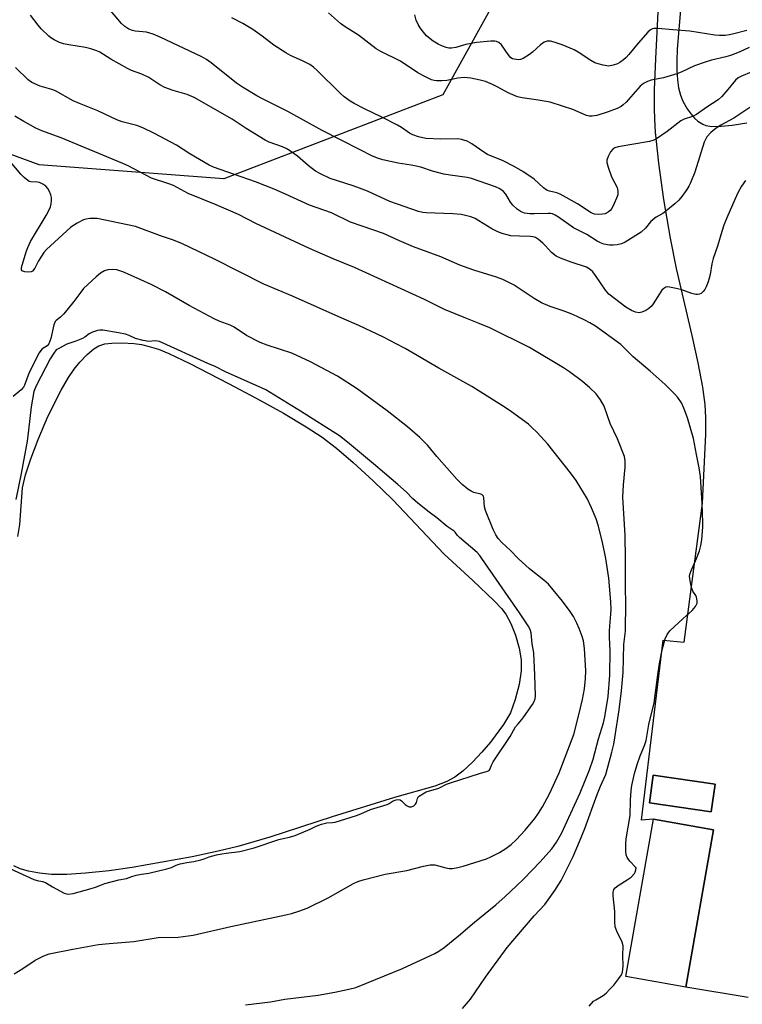
# Model space of a CAD drawing. Units: inches. Extents: x 1195770 to 1201770, y 545456 to 549456.
# Drawn here: x 1201160 to 1201381, y 548863 to 549165 of the extents above; entities that cross this region are included whole.
import ezdxf

# ---------------------------------------------------------------- set-up
doc = ezdxf.new("R2010")
doc.units = ezdxf.units.IN
doc.header["$MEASUREMENT"] = 0
for name, color, linetype in [('BLDG-Footprint', 5, 'Continuous'), ('HYDRO-Water Body', 4, 'Continuous'), ('NTRL-Trees', 3, 'Continuous'), ('TRANS-Road', 130, 'Continuous'), ('Undefined', 1, 'Continuous')]:
    doc.layers.add(name, color=color, linetype=linetype)

msp = doc.modelspace()

# ---------------------------------------------------------------- linework, layer by layer
at = {"layer": 'BLDG-Footprint'}
for points, elevation in [([(1201372.51, 548930.89), (1201371.3, 548922.41), (1201352.41, 548925.1), (1201353.61, 548933.58)], 486.36), ([(1201372.05, 548916.88), (1201363.55, 548868.69), (1201345.23, 548871.92), (1201353.73, 548920.11)], 476.31)]:
    msp.add_lwpolyline(points, close=True, dxfattribs=dict(at, elevation=elevation))
at = {"layer": 'HYDRO-Water Body'}
msp.add_lwpolyline([(1201159.18, 549006.72), (1201159.76, 549010.38), (1201160.62, 549021.6), (1201161.53, 549025.6), (1201163.08, 549030.44), (1201165.34, 549036.38), (1201168.36, 549043.47), (1201172.4, 549051.56), (1201174.62, 549055.37), (1201176.36, 549057.97), (1201178.12, 549060.12), (1201180.38, 549062.42), (1201182.41, 549064.13), (1201183.96, 549065.11), (1201185.73, 549065.66), (1201187.94, 549065.94), (1201191.02, 549065.99), (1201194.7, 549065.8), (1201196.96, 549065.5), (1201199.34, 549064.93), (1201202.15, 549064.03), (1201205.36, 549062.77), (1201211.83, 549059.71), (1201223.57, 549053.5), (1201232.1, 549049.04), (1201240.41, 549044.44), (1201247.34, 549040.33), (1201252.31, 549037.07), (1201256.63, 549033.74), (1201261.78, 549029.33), (1201267.93, 549023.71), (1201273.95, 549017.9), (1201289.67, 549001.32), (1201298.41, 548993.2), (1201305.07, 548986.92), (1201307.15, 548984.66), (1201308.53, 548982.88), (1201310.06, 548980.05), (1201311.41, 548976.52), (1201312.56, 548972.49), (1201313.19, 548968.96), (1201313.17, 548965.59), (1201312.53, 548961.33), (1201311.37, 548956.76), (1201309.89, 548952.75), (1201307.75, 548949.14), (1201303.77, 548943.73), (1201301.17, 548940.64), (1201298.31, 548937.64), (1201295.34, 548934.88), (1201292.92, 548933.01), (1201290.46, 548931.68), (1201286.8, 548930.28), (1201274.44, 548926.81), (1201255.34, 548920.81), (1201236.3, 548914.66), (1201226.43, 548911.75), (1201220.45, 548910.29), (1201212.47, 548908.61), (1201194.15, 548905.35), (1201187.07, 548904.36), (1201179.85, 548903.61), (1201174.11, 548903.24), (1201169.44, 548903.24), (1201165.82, 548903.59), (1201162.39, 548904.22), (1201159.86, 548904.95), (1201157.89, 548905.88)], dxfattribs=at)
at = {"layer": 'NTRL-Trees'}
msp.add_lwpolyline([(1201452.27, 547849.84), (1201600.74, 549106.41), (1201566.59, 549162.07), (1201475.83, 549186.02), (1201411.53, 549196.11), (1201364.89, 549215.02), (1201335.9, 549208.71), (1201309.42, 549178.46), (1201289.25, 549141.9), (1201222.21, 549116.2), (1201165.71, 549120.47), (1201008.13, 549178.46), (1200949.74, 549230.14), (1200918.63, 549252.83)], dxfattribs=at)
at = {"layer": 'TRANS-Road'}
for points in [[(1201382.66, 548865.48, 0), (1201363.55, 548868.69, 0), (1201372.05, 548916.88, 0), (1201362.89, 548918.5, 0), (1201353.73, 548920.11, 0), (1201349.99, 548919.86, 0), (1201356.67, 548974.93, 0), (1201363.1, 548974.32, 0), (1201368.73, 549016.88, 0), (1201369.66, 549038, 0), (1201369.69, 549043.15, 0), (1201369.49, 549047.07, 0), (1201368.76, 549052.43, 0), (1201367.34, 549059.87, 0), (1201365.5, 549068.24, 0), (1201360.76, 549088.77, 0), (1201358.84, 549098.08, 0), (1201356.86, 549109.92, 0), (1201355.31, 549121.03, 0), (1201354.33, 549130.48, 0), (1201354.07, 549134.46, 0), (1201353.97, 549137.78, 0), (1201354.04, 549143.55, 0), (1201354.37, 549152.99, 0), (1201356.37, 549191.98, 0)], [(1201361.99, 549167.93, 0), (1201360.97, 549155.91, 0), (1201360.82, 549152.48, 0), (1201360.82, 549149.43, 0), (1201361.01, 549146.51, 0), (1201361.36, 549144.08, 0), (1201361.91, 549141.88, 0), (1201362.71, 549139.96, 0), (1201364.01, 549137.71, 0), (1201365.19, 549136, 0), (1201366.2, 549134.79, 0), (1201367.22, 549133.88, 0), (1201368.76, 549132.94, 0), (1201369.68, 549132.54, 0), (1201371.49, 549132.3, 0), (1201374.41, 549132.32, 0), (1201377.76, 549132.66, 0), (1201382.25, 549133.4, 0)]]:
    msp.add_polyline3d(points, dxfattribs=at)
msp.add_polyline3d([(1201372.51, 548930.89, 0), (1201353.61, 548933.58, 0), (1201352.41, 548925.1, 0), (1201371.3, 548922.41, 0)], close=True, dxfattribs=at)
at = {"layer": 'Undefined'}
for points, elevation in [([(1201382.25, 549161.62), (1201378.3, 549160.59), (1201376.9, 549160.28), (1201375.59, 549160.12), (1201373.86, 549160.11), (1201372.42, 549160.22), (1201364.83, 549161.47), (1201359.64, 549161.81), (1201355.03, 549162.25), (1201353.9, 549162.24), (1201353.4, 549162.14), (1201352.76, 549161.85), (1201351.91, 549161.15), (1201348.96, 549157.76), (1201346.15, 549154.26), (1201345.33, 549153.39), (1201344.5, 549152.67), (1201343.4, 549151.84), (1201342.68, 549151.44), (1201341.35, 549150.99), (1201339.98, 549150.77), (1201338.25, 549151.02), (1201336.8, 549151.39), (1201335.69, 549151.77), (1201334.48, 549152.45), (1201330.67, 549155.02), (1201329.41, 549155.73), (1201325.72, 549157.25), (1201323.24, 549158.11), (1201322.14, 549158.39), (1201321.13, 549158.39), (1201320.18, 549158.08), (1201319.07, 549157.26), (1201316.64, 549154.97), (1201315.76, 549154.26), (1201313.77, 549153.05), (1201312.98, 549152.75), (1201312.42, 549152.69), (1201311.03, 549152.83), (1201310.51, 549153), (1201310.06, 549153.28), (1201309.17, 549154.32), (1201307.2, 549157.31), (1201306.38, 549158.01), (1201305.65, 549158.31), (1201305.1, 549158.38), (1201303.94, 549158.37), (1201299.55, 549158.01), (1201296.24, 549157.32), (1201293.15, 549156.4), (1201291.86, 549156.24), (1201291.08, 549156.26), (1201290.22, 549156.44), (1201289.14, 549156.84), (1201287.83, 549157.47), (1201286.27, 549158.37), (1201285.3, 549159.06), (1201284.18, 549160.03), (1201283.25, 549161.11), (1201282.27, 549162.48), (1201281.68, 549163.47), (1201281.07, 549164.83), (1201280.62, 549166.46)], 486), ([(1201345.09, 549000), (1201344.97, 549007.01), (1201344.35, 549018.73), (1201344.54, 549022.48), (1201345.06, 549027.91), (1201345.02, 549029.86), (1201344.76, 549031.23), (1201342.65, 549036.6), (1201340.44, 549041.31), (1201338.58, 549046.57), (1201337.48, 549048.54), (1201336.14, 549050.38), (1201334.2, 549052.22), (1201331.97, 549054.17), (1201327.99, 549057.16), (1201326.18, 549058.36), (1201315.71, 549064.61), (1201303.57, 549070.59), (1201300.38, 549071.97), (1201296.29, 549073.52), (1201289.75, 549076.17), (1201283.55, 549079.3), (1201262.15, 549089.08), (1201255.65, 549091.68), (1201248.43, 549094.85), (1201232.01, 549102.54), (1201226.66, 549105.31), (1201219.82, 549108.31), (1201211.28, 549111.77), (1201206.83, 549114.15), (1201205.34, 549114.71), (1201200.05, 549116.46), (1201192.89, 549120.17), (1201191.32, 549120.9), (1201172.4, 549128.79), (1201166.49, 549130.97), (1201164.7, 549131.74), (1201162.99, 549132.61), (1201160.95, 549133.79), (1201158.26, 549135.42)], 474), ([(1201339.08, 549000), (1201338.73, 549002.03), (1201337.87, 549005.73), (1201336.74, 549010.19), (1201336.12, 549012.1), (1201334.74, 549015.52), (1201333.4, 549018.34), (1201330.06, 549023.84), (1201328.32, 549026.17), (1201321.33, 549035.02), (1201320.37, 549036.14), (1201317.93, 549038.67), (1201316.49, 549040.12), (1201315.38, 549041.07), (1201310.22, 549044.91), (1201308.29, 549046.23), (1201298.08, 549052.59), (1201287.96, 549058.23), (1201277.68, 549064.26), (1201274.96, 549065.74), (1201271.1, 549067.7), (1201263.55, 549071.32), (1201258.29, 549073.55), (1201243.24, 549080.26), (1201234.41, 549083.93), (1201219.32, 549091.64), (1201209.56, 549096.32), (1201206.79, 549097.46), (1201202.77, 549098.79), (1201195.18, 549101.62), (1201183.46, 549104.05), (1201182.61, 549104.1), (1201181.2, 549104.04), (1201180.08, 549103.9), (1201179.27, 549103.69), (1201177.26, 549102.65), (1201175.34, 549101.41), (1201167.91, 549094.55), (1201167.13, 549093.68), (1201166.34, 549092.55), (1201165.48, 549091.12), (1201164.31, 549088.82), (1201163.66, 549088), (1201163.19, 549087.76), (1201162.41, 549087.67), (1201161.33, 549087.76), (1201160.64, 549087.94), (1201160.46, 549088.05), (1201160.26, 549088.32), (1201160.22, 549088.65), (1201160.28, 549089.08), (1201161.7, 549093.86), (1201162.18, 549095.24), (1201163.05, 549097.08), (1201167.81, 549104.99), (1201168.88, 549106.94), (1201169.19, 549107.7), (1201169.36, 549108.52), (1201169.45, 549109.64), (1201169.43, 549110.48), (1201169.26, 549111.28), (1201168.74, 549112.55), (1201168.32, 549113.26), (1201167.72, 549113.94), (1201166.81, 549114.63), (1201165.81, 549115.11), (1201165.14, 549115.21), (1201163.14, 549115.28), (1201162.64, 549115.45), (1201162.17, 549115.73), (1201161.1, 549116.65), (1201160.1, 549117.7), (1201156.82, 549121.5)], 472), ([(1201312.29, 549000), (1201309.89, 549002.38), (1201307.26, 549004.82), (1201306.19, 549006.09), (1201305.41, 549007.23), (1201304.65, 549008.85), (1201302.28, 549014.69), (1201302, 549015.82), (1201301.8, 549018.56), (1201301.67, 549019.02), (1201301.5, 549019.29), (1201301.27, 549019.49), (1201300.82, 549019.69), (1201298.65, 549020.22), (1201297.87, 549020.53), (1201296.91, 549021.16), (1201295.1, 549022.61), (1201293.45, 549024.21), (1201287.36, 549031.19), (1201284.58, 549034.57), (1201282.2, 549037.04), (1201278.39, 549040.32), (1201272.19, 549045.21), (1201263.04, 549051.94), (1201256.94, 549055.82), (1201248.69, 549060.19), (1201242.97, 549062.83), (1201235.4, 549065.3), (1201233.26, 549066.14), (1201229.15, 549068.25), (1201225.31, 549070.85), (1201224.08, 549071.39), (1201220.81, 549072.59), (1201219.21, 549073.36), (1201211.58, 549077.42), (1201204.32, 549081.67), (1201199.97, 549083.9), (1201193.63, 549086.76), (1201191.27, 549087.75), (1201189.43, 549088.36), (1201188.06, 549088.5), (1201186.7, 549088.39), (1201185.65, 549088.03), (1201184.41, 549087.33), (1201183.07, 549086.23), (1201179.29, 549082.62), (1201178.4, 549081.54), (1201176.32, 549078.69), (1201173.19, 549074.89), (1201172.22, 549073.84), (1201170.88, 549072.84), (1201170.56, 549072.51), (1201170.14, 549071.55), (1201169.22, 549067.34), (1201168.97, 549066.5), (1201168.63, 549065.74), (1201168.08, 549065.13), (1201166.45, 549064.05), (1201165.67, 549062.98), (1201162.6, 549056.94), (1201161.18, 549053.06), (1201160.87, 549052.39), (1201160.13, 549051.57), (1201157.67, 549049.54)], 470), ([(1201217.27, 549059.7), (1201202.51, 549066.37), (1201201.19, 549066.59), (1201199.25, 549066.46), (1201197.49, 549066.73), (1201195.17, 549067.3), (1201193.25, 549068.25), (1201192.07, 549068.64), (1201189.92, 549069.09), (1201185.12, 549069.84), (1201184.27, 549069.85), (1201183.55, 549069.76), (1201182.03, 549069.28), (1201181, 549068.77), (1201179.66, 549067.78), (1201178.93, 549067.36), (1201176.93, 549066.53), (1201174.17, 549065.55), (1201171.65, 549064.31), (1201170.92, 549063.82), (1201170.13, 549062.86), (1201169.05, 549061.08), (1201164.76, 549052.79), (1201164.04, 549051.05), (1201163.2, 549046.37), (1201162.44, 549039.22), (1201161.98, 549035.87), (1201160.12, 549025.99), (1201158.49, 549018.03)], 468), ([(1201301.19, 549000), (1201300.57, 549000.86), (1201299.7, 549001.81), (1201294.36, 549006.35), (1201293.74, 549007), (1201292.97, 549008.05), (1201292.64, 549008.37), (1201290.57, 549009.76), (1201287.35, 549012.38), (1201284.98, 549014.11), (1201281.55, 549016.93), (1201279.97, 549018.3), (1201278.06, 549020.23), (1201275.46, 549022.65), (1201271.38, 549026.05), (1201268.04, 549028.96), (1201260.03, 549035.6), (1201257.59, 549037.52), (1201245.7, 549045.05), (1201235.07, 549051.58), (1201233.88, 549052.17), (1201222.72, 549057.14), (1201219.51, 549058.79), (1201217.27, 549059.7)], 468), ([(1201156.68, 548905.01), (1201164, 548901.71), (1201165.04, 548901.33), (1201166.72, 548901.08), (1201167.64, 548900.74), (1201169.76, 548899.42), (1201173.32, 548897.52), (1201174.02, 548897.24), (1201174.52, 548897.18), (1201176.05, 548897.41), (1201181.61, 548898.88), (1201182.92, 548899.28), (1201184.75, 548900.04), (1201185.81, 548900.4), (1201190.05, 548901.51), (1201192.45, 548902.01), (1201194.02, 548902.59), (1201195.38, 548902.99), (1201196.97, 548903.33), (1201199.19, 548903.59), (1201204.71, 548904.93), (1201206.15, 548905.38), (1201207.63, 548906.08), (1201208.83, 548906.48), (1201210.89, 548906.91), (1201212.98, 548907.15), (1201215.17, 548907.64), (1201216.18, 548907.96), (1201217.71, 548908.62), (1201219.91, 548909.23), (1201221.54, 548909.57), (1201222.92, 548909.68), (1201227.12, 548910.23), (1201231.47, 548911.32), (1201238.97, 548913.87), (1201240.32, 548914.23), (1201242.3, 548914.61), (1201244, 548915.13), (1201248.64, 548917.03), (1201250.46, 548918), (1201252.05, 548918.6), (1201253.68, 548919.03), (1201255.42, 548919.1), (1201256.31, 548919.27), (1201262.83, 548921.29), (1201264.11, 548921.76), (1201267.09, 548923.06), (1201272.13, 548924.62), (1201272.76, 548924.91), (1201274.01, 548925.71), (1201274.93, 548926.05), (1201275.67, 548926.14), (1201276.13, 548926.03), (1201276.54, 548925.77), (1201277.67, 548924.63), (1201278.25, 548924.19), (1201278.95, 548923.93), (1201279.67, 548923.93), (1201280.31, 548924.24), (1201280.83, 548924.74), (1201281.13, 548925.28), (1201281.44, 548926.5), (1201281.8, 548927.05), (1201284.12, 548928.46), (1201287.94, 548929.66), (1201290.35, 548930.83), (1201291.54, 548931.29), (1201300.39, 548934.17), (1201302.87, 548934.83), (1201303.44, 548935.09), (1201303.72, 548935.52), (1201304.11, 548936.7), (1201304.65, 548937.73), (1201309.81, 548945.46), (1201311.49, 548948.37), (1201312.23, 548949.38), (1201313.42, 548950.66), (1201314.03, 548951.45), (1201316.64, 548955.23), (1201317.2, 548956.17), (1201317.46, 548956.99), (1201317.54, 548957.92), (1201317.36, 548964.27), (1201317.03, 548971.06), (1201316.52, 548973.78), (1201316.27, 548977.18), (1201315.99, 548978.17), (1201315.33, 548979.35), (1201312.71, 548983.36), (1201301.19, 549000)], 468), ([(1201157.98, 548872.73), (1201160.69, 548874.4), (1201164.41, 548876.93), (1201167.06, 548878.29), (1201168.72, 548878.91), (1201175.98, 548880.37), (1201183.88, 548881.75), (1201187.09, 548882.07), (1201194.65, 548882.63), (1201202.06, 548883.86), (1201208.17, 548884), (1201212.81, 548884.59), (1201224.28, 548887.28), (1201241.15, 548890.82), (1201242.86, 548891.25), (1201245.14, 548891.95), (1201247.65, 548892.89), (1201254.09, 548896.04), (1201261.9, 548900.44), (1201263.19, 548901.01), (1201264.8, 548901.56), (1201271.59, 548903.27), (1201278.18, 548904.37), (1201283.33, 548905.78), (1201285.31, 548906.14), (1201286.15, 548906.18), (1201286.73, 548906.12), (1201290.18, 548905.22), (1201291.2, 548905.04), (1201292.19, 548905.04), (1201293.83, 548905.29), (1201295.45, 548905.7), (1201302.55, 548908.01), (1201303.91, 548908.61), (1201306.58, 548909.95), (1201308.52, 548911.12), (1201310.12, 548912.34), (1201311.61, 548913.78), (1201314.45, 548916.79), (1201317.34, 548920.36), (1201318.5, 548921.96), (1201319.67, 548923.87), (1201321.85, 548927.88), (1201324.8, 548934.34), (1201329.26, 548946.06), (1201330.77, 548951.65), (1201331.96, 548956.77), (1201332.54, 548960), (1201332.91, 548963.22), (1201332.93, 548965.59), (1201332.57, 548972.35), (1201332.27, 548974.7), (1201331.9, 548976.11), (1201330.94, 548978.56), (1201330.24, 548980.17), (1201329.16, 548982.25), (1201328.22, 548983.7), (1201325.83, 548986.92), (1201321.5, 548992.11), (1201320.15, 548993.33), (1201315.77, 548996.77), (1201312.29, 549000)], 470), ([(1201228.84, 548863.3), (1201236.47, 548864.25), (1201240.86, 548865.05), (1201251.02, 548866.29), (1201256.17, 548867.15), (1201260.47, 548868.03), (1201262.56, 548868.61), (1201265.89, 548869.87), (1201276.85, 548874.4), (1201286.72, 548879.05), (1201287.99, 548879.76), (1201289.65, 548880.89), (1201294.03, 548884.39), (1201298.87, 548888.61), (1201305.39, 548893.92), (1201308.31, 548896.47), (1201311.68, 548899.59), (1201314.01, 548901.87), (1201319.05, 548907.07), (1201322.56, 548911.08), (1201323.95, 548913.13), (1201325.58, 548915.95), (1201326.66, 548918.17), (1201331.24, 548928.2), (1201334.11, 548935.28), (1201335.2, 548938.52), (1201336.85, 548944.77), (1201338.39, 548949.6), (1201338.79, 548951.43), (1201339.79, 548957.67), (1201340.36, 548964.24), (1201340.45, 548971.76), (1201340.22, 548975.78), (1201340.2, 548977.81), (1201340.28, 548979.24), (1201340.66, 548982.87), (1201340.72, 548984.42), (1201340.6, 548986.67), (1201339.97, 548993.98), (1201339.08, 549000)], 472), ([(1201295.26, 548862.17), (1201297.66, 548865.02), (1201302.24, 548871.74), (1201308.95, 548880.8), (1201317.21, 548890.49), (1201320.46, 548894), (1201323.53, 548898.3), (1201325.42, 548901.4), (1201329.05, 548908.74), (1201331.02, 548913.3), (1201332.62, 548917.28), (1201336.41, 548927.68), (1201337.47, 548930.29), (1201339.09, 548933.84), (1201340.93, 548940.66), (1201341.52, 548943.06), (1201341.88, 548945.01), (1201343.18, 548953.57), (1201343.94, 548959.41), (1201344.37, 548965.05), (1201344.56, 548973.64), (1201345.12, 548977.68), (1201345.17, 548986.64), (1201345.08, 548990.67), (1201345.09, 549000)], 474), ([(1201334.01, 548862.88), (1201335.32, 548864.37), (1201336.01, 548864.86), (1201338.29, 548866.18), (1201339.15, 548866.89), (1201340.36, 548868.07), (1201341.51, 548869.32), (1201343.08, 548871.33), (1201343.87, 548872.49), (1201344.19, 548873.25), (1201344.35, 548874.1), (1201344.44, 548875.27), (1201344.32, 548878.32), (1201344.37, 548881.33), (1201344.05, 548882.46), (1201342.45, 548885.81), (1201341.99, 548887.14), (1201341.83, 548888.83), (1201341.87, 548891.91), (1201341.39, 548896.61), (1201341.35, 548897.7), (1201341.54, 548898.59), (1201341.93, 548899.13), (1201342.82, 548899.82), (1201345.61, 548901.52), (1201346.81, 548902.4), (1201347.82, 548903.47), (1201348.1, 548903.95), (1201348.32, 548904.65), (1201348.33, 548905.09), (1201348.18, 548905.45), (1201346.48, 548907.3), (1201345.63, 548908.43), (1201345.31, 548909.19), (1201345.17, 548910.3), (1201345.18, 548912.63), (1201345.28, 548914.08), (1201346.54, 548921.28), (1201346.67, 548925.98), (1201346.87, 548928.96), (1201347.06, 548930.43), (1201347.83, 548934.14), (1201348.64, 548936.91), (1201349.56, 548939.49), (1201350.95, 548942.66), (1201351.42, 548944.24), (1201352.27, 548949.08), (1201353.92, 548955.8), (1201354.99, 548964.35), (1201355.52, 548967.82), (1201356.36, 548972.01), (1201357.23, 548975.37), (1201357.83, 548976.67), (1201358.68, 548977.83), (1201362.72, 548981.6), (1201365.47, 548983.99), (1201366.51, 548985.31), (1201367, 548986.26), (1201367.08, 548987.04), (1201366.83, 548988.12), (1201366.6, 548988.64), (1201365.72, 548989.98), (1201365.33, 548991.06), (1201364.9, 548993.09), (1201364.75, 548994.54), (1201364.81, 548995.1), (1201365.06, 548995.93), (1201366.86, 549000)], 476)]:
    msp.add_lwpolyline(points, dxfattribs=dict(at, elevation=elevation))
for points in [[(1201383.13, 549138.09, 480), (1201378.31, 549134.78, 480), (1201374.31, 549132.64, 480), (1201372.84, 549131.73, 480), (1201371.25, 549130.39, 480), (1201370.05, 549129.11, 480), (1201369.56, 549128.27, 480), (1201369.24, 549127.47, 480), (1201366.33, 549118.28, 480), (1201365.03, 549115, 480), (1201364.52, 549113.95, 480), (1201363.9, 549112.97, 480), (1201362.38, 549110.84, 480), (1201361.47, 549109.72, 480), (1201360.18, 549108.53, 480), (1201357.47, 549106.29, 480), (1201356.5, 549105.63, 480), (1201354.47, 549104.44, 480), (1201353.57, 549103.79, 480), (1201352.81, 549103.02, 480), (1201351.2, 549101.08, 480), (1201349.88, 549099.92, 480), (1201344.98, 549096.8, 480), (1201343.93, 549096.35, 480), (1201342.52, 549096.01, 480), (1201341.38, 549095.87, 480), (1201340.22, 549095.94, 480), (1201338.5, 549096.25, 480), (1201337.45, 549096.62, 480), (1201336.49, 549097.14, 480), (1201333.25, 549099.19, 480), (1201329.17, 549101.23, 480), (1201324.61, 549104.5, 480), (1201323.61, 549105.11, 480), (1201322.81, 549105.46, 480), (1201322.21, 549105.6, 480), (1201321.4, 549105.65, 480), (1201317.27, 549105.46, 480), (1201315.84, 549105.47, 480), (1201314.23, 549105.75, 480), (1201313.16, 549106.16, 480), (1201311.91, 549106.92, 480), (1201310.65, 549108.16, 480), (1201309.96, 549109.1, 480), (1201308.46, 549111.51, 480), (1201307.76, 549112.38, 480), (1201306.67, 549113.19, 480), (1201305.34, 549113.76, 480), (1201298.03, 549116.36, 480), (1201296.64, 549116.63, 480), (1201291.5, 549117.32, 480), (1201289.48, 549117.7, 480), (1201286.01, 549118.61, 480), (1201282.44, 549119.78, 480), (1201281.1, 549120.14, 480), (1201279.49, 549120.45, 480), (1201275.57, 549121.01, 480), (1201270.81, 549122.04, 480), (1201269.23, 549122.53, 480), (1201267.46, 549123.25, 480), (1201263.91, 549125.13, 480), (1201252.33, 549130.98, 480), (1201241.74, 549136.87, 480), (1201234.04, 549140.7, 480), (1201232.25, 549141.68, 480), (1201227.87, 549144.3, 480), (1201226.02, 549145.53, 480), (1201218.31, 549151.79, 480), (1201216.93, 549152.72, 480), (1201215.49, 549153.56, 480), (1201202.68, 549159.58, 480), (1201200.6, 549160.48, 480), (1201198.52, 549161.17, 480), (1201195.07, 549161.45, 480), (1201194.2, 549161.62, 480), (1201193.16, 549162.08, 480), (1201191.93, 549162.84, 480), (1201190.85, 549163.83, 480), (1201187.54, 549167.77, 480)], [(1201381.79, 549115.76, 478), (1201380.65, 549114.02, 478), (1201379.49, 549111.93, 478), (1201378.53, 549109.88, 478), (1201376.1, 549104.24, 478), (1201375.26, 549102.04, 478), (1201374.59, 549100.1, 478), (1201373.24, 549095.61, 478), (1201371.93, 549091.81, 478), (1201371.57, 549090.22, 478), (1201371.06, 549086.91, 478), (1201370.45, 549084.71, 478), (1201369.84, 549083.11, 478), (1201369.39, 549082.36, 478), (1201368.86, 549081.68, 478), (1201368.23, 549081.14, 478), (1201367.81, 549080.95, 478), (1201367.11, 549080.81, 478), (1201366.59, 549080.84, 478), (1201365.45, 549081.13, 478), (1201362.31, 549082.22, 478), (1201360.59, 549082.69, 478), (1201358.57, 549083.1, 478), (1201358.01, 549083.12, 478), (1201357.5, 549083.02, 478), (1201356.85, 549082.68, 478), (1201356.28, 549082.11, 478), (1201353.61, 549077.93, 478), (1201353.07, 549077.26, 478), (1201352.26, 549076.48, 478), (1201351.35, 549075.88, 478), (1201350.13, 549075.36, 478), (1201349.32, 549075.24, 478), (1201348.21, 549075.37, 478), (1201346.91, 549075.93, 478), (1201345.19, 549076.96, 478), (1201340.05, 549080.89, 478), (1201338.95, 549082.14, 478), (1201335.98, 549086.66, 478), (1201335.12, 549087.73, 478), (1201334.34, 549088.47, 478), (1201333.16, 549089.13, 478), (1201328.47, 549090.68, 478), (1201325.19, 549091.95, 478), (1201323.89, 549092.57, 478), (1201322.48, 549093.68, 478), (1201320.62, 549095.73, 478), (1201319.8, 549096.52, 478), (1201318.48, 549097.61, 478), (1201317.53, 549098.21, 478), (1201316.85, 549098.47, 478), (1201316.06, 549098.6, 478), (1201312.65, 549098.64, 478), (1201310.01, 549098.82, 478), (1201308.85, 549099.05, 478), (1201307.42, 549099.45, 478), (1201306.04, 549099.97, 478), (1201304.21, 549100.89, 478), (1201300.22, 549103.39, 478), (1201299.06, 549104.04, 478), (1201297.8, 549104.58, 478), (1201296.19, 549105.04, 478), (1201294.81, 549105.26, 478), (1201292.3, 549105.5, 478), (1201284.12, 549105.78, 478), (1201283.05, 549105.94, 478), (1201281.78, 549106.24, 478), (1201273.02, 549109.3, 478), (1201266.15, 549112.42, 478), (1201263.69, 549113.4, 478), (1201261.74, 549114.11, 478), (1201256.94, 549115.59, 478), (1201254.69, 549116.37, 478), (1201251.79, 549117.72, 478), (1201250.28, 549118.58, 478), (1201247.97, 549120.34, 478), (1201244.71, 549123.13, 478), (1201241.64, 549125.26, 478), (1201240.1, 549126.01, 478), (1201236.07, 549127.5, 478), (1201234.79, 549128.09, 478), (1201229.05, 549131.68, 478), (1201224.78, 549134.52, 478), (1201213.09, 549141.18, 478), (1201210.97, 549142.1, 478), (1201206.67, 549143.29, 478), (1201204.16, 549144.17, 478), (1201202.65, 549145.03, 478), (1201199.25, 549147.28, 478), (1201197.14, 549148.26, 478), (1201193.96, 549149.44, 478), (1201192.66, 549150.02, 478), (1201187.61, 549152.87, 478), (1201184.27, 549154.97, 478), (1201183.31, 549155.44, 478), (1201181.49, 549156.06, 478), (1201179.85, 549156.45, 478), (1201174.79, 549157.23, 478), (1201173.17, 549157.56, 478), (1201171.85, 549157.99, 478), (1201170.28, 549158.78, 478), (1201169.28, 549159.4, 478), (1201168.58, 549159.94, 478), (1201166.26, 549162.19, 478), (1201165.32, 549163.32, 478), (1201163.07, 549166.38, 478)], [(1201383.56, 549148.92, 482), (1201380.58, 549147.69, 482), (1201379.62, 549147.15, 482), (1201378.75, 549146.43, 482), (1201376.47, 549143.54, 482), (1201374.55, 549141.43, 482), (1201373.49, 549140.46, 482), (1201370.03, 549138.2, 482), (1201366.82, 549135.89, 482), (1201365.63, 549135.35, 482), (1201363.09, 549134.53, 482), (1201362.05, 549134, 482), (1201357.84, 549130.76, 482), (1201354.27, 549128.31, 482), (1201353.52, 549127.95, 482), (1201352.46, 549127.66, 482), (1201342.9, 549126.02, 482), (1201341.89, 549125.7, 482), (1201341.24, 549125.33, 482), (1201340.56, 549124.5, 482), (1201339.79, 549123.02, 482), (1201339.44, 549121.99, 482), (1201339.42, 549121.19, 482), (1201339.77, 549119.83, 482), (1201340.82, 549116.85, 482), (1201342.55, 549113.57, 482), (1201342.78, 549112.46, 482), (1201342.75, 549111.34, 482), (1201342.41, 549110.28, 482), (1201341.69, 549108.71, 482), (1201340.9, 549107.19, 482), (1201340.41, 549106.52, 482), (1201339.81, 549106.02, 482), (1201338.87, 549105.55, 482), (1201338.07, 549105.38, 482), (1201336.97, 549105.3, 482), (1201335.66, 549105.44, 482), (1201334.64, 549105.81, 482), (1201330.43, 549108.56, 482), (1201325.11, 549111.53, 482), (1201324.05, 549111.9, 482), (1201321.88, 549112.4, 482), (1201321.13, 549112.7, 482), (1201320.07, 549113.49, 482), (1201317.14, 549116.17, 482), (1201313.74, 549118.52, 482), (1201311.03, 549120.04, 482), (1201307.66, 549121.71, 482), (1201302.93, 549123.7, 482), (1201301.74, 549124.41, 482), (1201298.07, 549126.91, 482), (1201296.61, 549127.72, 482), (1201294.97, 549128.3, 482), (1201293.84, 549128.51, 482), (1201288.64, 549128.42, 482), (1201284.02, 549128.6, 482), (1201281.81, 549129.04, 482), (1201279.98, 549129.65, 482), (1201279.01, 549130.21, 482), (1201276.57, 549131.93, 482), (1201275.31, 549132.69, 482), (1201270.59, 549135.06, 482), (1201265.2, 549137.63, 482), (1201262.1, 549139.25, 482), (1201260.86, 549140, 482), (1201259.06, 549141.35, 482), (1201257.75, 549142.44, 482), (1201250.87, 549149.26, 482), (1201249.63, 549150.37, 482), (1201248.46, 549151.2, 482), (1201246.5, 549152.24, 482), (1201242.62, 549153.95, 482), (1201241.13, 549154.81, 482), (1201237.51, 549157.16, 482), (1201233.9, 549159.91, 482), (1201231.11, 549161.91, 482), (1201228.04, 549163.83, 482), (1201224.66, 549165.53, 482)], [(1201382.99, 549156.4, 484), (1201379.89, 549155.02, 484), (1201377.22, 549154.02, 484), (1201375.84, 549153.62, 484), (1201371.43, 549152.6, 484), (1201369.49, 549151.99, 484), (1201366.24, 549150.78, 484), (1201362.16, 549148.86, 484), (1201360.8, 549148.35, 484), (1201356.7, 549147.15, 484), (1201352.95, 549146.42, 484), (1201351.86, 549146.08, 484), (1201350.66, 549145.46, 484), (1201349.57, 549144.65, 484), (1201345.28, 549139.69, 484), (1201344.44, 549138.88, 484), (1201343.79, 549138.4, 484), (1201342.52, 549137.76, 484), (1201339.76, 549136.72, 484), (1201336.38, 549135.66, 484), (1201334.88, 549135.41, 484), (1201334.03, 549135.44, 484), (1201333.19, 549135.65, 484), (1201329.04, 549137.43, 484), (1201325.81, 549138.52, 484), (1201322.02, 549139.67, 484), (1201317.8, 549140.43, 484), (1201313.45, 549140.99, 484), (1201312.04, 549141.33, 484), (1201309.17, 549142.53, 484), (1201306.03, 549144.34, 484), (1201304.44, 549145.11, 484), (1201302.27, 549146.02, 484), (1201300.61, 549146.48, 484), (1201297.8, 549147.04, 484), (1201295.71, 549147.22, 484), (1201293.82, 549147.09, 484), (1201290.39, 549146.36, 484), (1201288.95, 549146.2, 484), (1201287.24, 549146.19, 484), (1201286.52, 549146.33, 484), (1201285.75, 549146.59, 484), (1201283.88, 549147.46, 484), (1201281.59, 549148.71, 484), (1201276.21, 549152.22, 484), (1201270.28, 549155.21, 484), (1201268.8, 549156.08, 484), (1201263.38, 549160.19, 484), (1201259.36, 549162.76, 484), (1201257.93, 549163.8, 484), (1201254.17, 549167.03, 484)], [(1201366.86, 549000, 476), (1201367.73, 549002.27, 476), (1201368.22, 549003.96, 476), (1201368.44, 549005.66, 476), (1201368.76, 549009.68, 476), (1201368.78, 549010.84, 476), (1201368.53, 549016.79, 476), (1201368.05, 549025.12, 476), (1201367.68, 549027.71, 476), (1201366.82, 549031.8, 476), (1201365.92, 549036.68, 476), (1201364.11, 549043.03, 476), (1201362.99, 549046.02, 476), (1201362.25, 549047.58, 476), (1201361.14, 549049.29, 476), (1201360.16, 549050.38, 476), (1201357.21, 549053.29, 476), (1201352.66, 549057.32, 476), (1201347.44, 549061.7, 476), (1201343.67, 549065.47, 476), (1201337.8, 549069.81, 476), (1201335.96, 549071.07, 476), (1201334.18, 549072.13, 476), (1201332.63, 549072.96, 476), (1201330.3, 549074.06, 476), (1201328.46, 549074.86, 476), (1201326.01, 549075.81, 476), (1201322.06, 549077.1, 476), (1201319.45, 549078.25, 476), (1201317.17, 549079.61, 476), (1201311.03, 549083.62, 476), (1201307.58, 549085.35, 476), (1201305.64, 549086.08, 476), (1201298.74, 549088.25, 476), (1201294.44, 549089.83, 476), (1201288.58, 549092.35, 476), (1201280.27, 549095.39, 476), (1201275.97, 549097.21, 476), (1201271.08, 549099.46, 476), (1201264.5, 549101.68, 476), (1201260.97, 549103, 476), (1201255.09, 549105.82, 476), (1201248.36, 549108.16, 476), (1201241.11, 549111.55, 476), (1201237.59, 549113.04, 476), (1201231.87, 549115.28, 476), (1201219.03, 549119.79, 476), (1201217.75, 549120.44, 476), (1201211.81, 549123.84, 476), (1201207.67, 549126.54, 476), (1201201.01, 549130.06, 476), (1201197.39, 549131.85, 476), (1201195.52, 549132.58, 476), (1201191.09, 549133.73, 476), (1201189.47, 549134.25, 476), (1201183.66, 549137.02, 476), (1201178.04, 549139.25, 476), (1201176.03, 549140.13, 476), (1201170.64, 549143.14, 476), (1201169.55, 549143.57, 476), (1201166.01, 549144.64, 476), (1201163.44, 549145.75, 476), (1201162.27, 549146.56, 476), (1201158.45, 549150.31, 476)]]:
    msp.add_polyline3d(points, dxfattribs=at)

doc.saveas('drawing.dxf')
